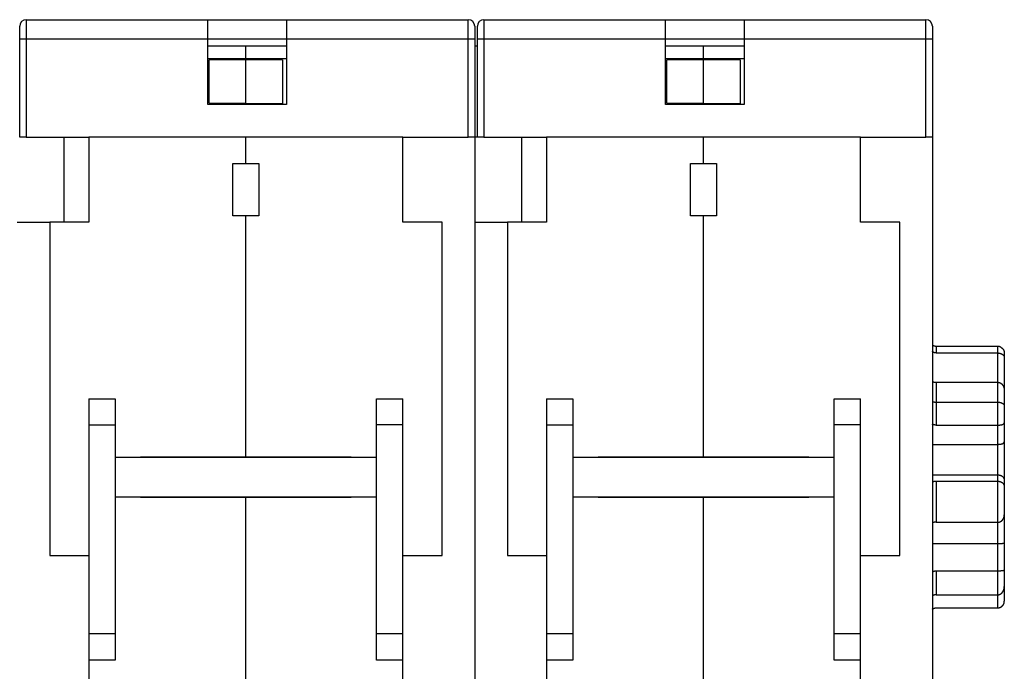
# Model space of a CAD drawing. Extents: x 88 to 416, y 3 to 292.
# Drawn here: x 327 to 403, y 230 to 280 of the extents above; entities that cross this region are included whole.
import ezdxf

# ---------------------------------------------------------------- set-up
doc = ezdxf.new("R2010")
doc.units = 0
doc.layers.add('204', color=7, linetype='CONTINUOUS')

msp = doc.modelspace()

# ---------------------------------------------------------------- linework, layer by layer
at = {"layer": '204', "color": 40, "linetype": 'CONTINUOUS'}
for p, q in [((327.86006, 279.73372), (327.86006, 278.23371)), ((327.86008, 279.73369), (341.76008, 279.73369)), ((341.76008, 279.73369), (347.76008, 279.73369)), ((341.7601, 278.23371), (341.7601, 279.73372)), ((347.76008, 279.73369), (361.66008, 279.73369)), ((347.76009, 279.73372), (347.76009, 278.23371)), ((361.66008, 278.23371), (361.66008, 279.73372)), ((362.86008, 279.73372), (362.86008, 278.23371)), ((362.86008, 279.73369), (376.76008, 279.73369)), ((376.76007, 278.23371), (376.76007, 279.73372)), ((376.76008, 279.73369), (382.76008, 279.73369)), ((382.76006, 279.73372), (382.76006, 278.23371)), ((382.76008, 279.73369), (396.66008, 279.73369)), ((396.6601, 278.23371), (396.6601, 279.73372)), ((327.36008, 278.23369), (327.36008, 279.23369)), ((362.16008, 279.23369), (362.16008, 278.23369)), ((362.36008, 278.23369), (362.36008, 279.23369)), ((397.16008, 279.23369), (397.16008, 278.23369)), ((327.86006, 278.23371), (327.36007, 278.23371)), ((327.36008, 270.73369), (327.36008, 278.23369)), ((327.86006, 278.23371), (327.86006, 270.7337)), ((341.7601, 278.23371), (327.86006, 278.23371)), ((341.76008, 273.23369), (341.76008, 278.23369)), ((347.76008, 278.23369), (341.7601, 278.23369)), ((347.76008, 278.23369), (347.76008, 273.23369)), ((361.66008, 278.23371), (347.76009, 278.23371)), ((362.16007, 278.23371), (361.66008, 278.23371)), ((361.66008, 270.7337), (361.66008, 278.23371)), ((362.16008, 278.23369), (362.16008, 270.73369)), ((362.36008, 270.73369), (362.36008, 278.23369)), ((362.86008, 278.23371), (362.36009, 278.23371)), ((362.86008, 278.23371), (362.86008, 270.7337)), ((376.76007, 278.23371), (362.86008, 278.23371)), ((376.76008, 273.23369), (376.76008, 278.23369)), ((382.76006, 278.23369), (376.76008, 278.23369)), ((396.6601, 278.23371), (382.76006, 278.23371)), ((382.76008, 278.23369), (382.76008, 273.23369)), ((397.16009, 278.23371), (396.6601, 278.23371)), ((396.6601, 270.7337), (396.6601, 278.23371)), ((397.16008, 278.23369), (397.16008, 270.73369)), ((341.7601, 277.73367), (344.66008, 277.73369)), ((344.66008, 277.73369), (347.76009, 277.73367)), ((344.66008, 276.76225), (344.66008, 277.73369)), ((362.16008, 277.73369), (362.36006, 277.73368)), ((376.76006, 277.73368), (379.66008, 277.73369)), ((379.66008, 277.73369), (382.76006, 277.73368)), ((379.66008, 276.76225), (379.66008, 277.73369)), ((341.76008, 276.76225), (344.66008, 276.76224)), ((341.86008, 273.33369), (341.86008, 276.65499)), ((344.66008, 276.655), (341.86009, 276.655)), ((344.66008, 276.65393), (344.66008, 276.76225)), ((344.66008, 276.76224), (347.76008, 276.76225)), ((347.46008, 276.65394), (344.66008, 276.65394)), ((344.66008, 273.33263), (344.66008, 276.65393)), ((347.46008, 276.65393), (347.46008, 273.33263)), ((376.76008, 276.76225), (379.66007, 276.76227)), ((379.66007, 276.65498), (376.86006, 276.65498)), ((376.86008, 273.33369), (376.86008, 276.65499)), ((379.66007, 276.76227), (382.76008, 276.76225)), ((382.46009, 276.65394), (379.66007, 276.65394)), ((379.66008, 276.65393), (379.66008, 276.76225)), ((379.66008, 273.33263), (379.66008, 276.65393)), ((382.46008, 276.65393), (382.46008, 273.33263)), ((347.76008, 273.23369), (341.76008, 273.23369)), ((341.86009, 273.33368), (344.66008, 273.33368)), ((344.66008, 273.23369), (344.66008, 273.33263)), ((344.66008, 273.33261), (347.46008, 273.33261)), ((382.76008, 273.23369), (376.76008, 273.23369)), ((376.86006, 273.3337), (379.66007, 273.3337)), ((379.66007, 273.23371), (379.66008, 273.33263)), ((379.66007, 273.33261), (382.46009, 273.33261)), ((327.86008, 270.73369), (327.36008, 270.73369)), ((327.86008, 270.73369), (332.66008, 270.73369)), ((330.76008, 264.23393), (330.76008, 270.73369)), ((344.66008, 270.73369), (332.66008, 270.73369)), ((332.66008, 270.73369), (332.66008, 264.23369)), ((344.66008, 270.7337), (344.66008, 270.73369)), ((356.66008, 270.73369), (344.66008, 270.73369)), ((344.66008, 268.73369), (344.66008, 270.73369)), ((356.66008, 270.73369), (361.66008, 270.73369)), ((356.66008, 264.23369), (356.66008, 270.73369)), ((362.16008, 270.73369), (361.66008, 270.73369)), ((362.36006, 270.73371), (362.16008, 270.73369)), ((362.16008, 270.73369), (362.16008, 215.73369)), ((362.86008, 270.73369), (362.36008, 270.73369)), ((362.86008, 270.73369), (367.66008, 270.73369)), ((365.76008, 264.23393), (365.76008, 270.73369)), ((379.66008, 270.73369), (367.66008, 270.73369)), ((367.66008, 270.73369), (367.66008, 264.23369)), ((379.66007, 270.73371), (379.66008, 270.73369)), ((391.66008, 270.73369), (379.66008, 270.73369)), ((379.66008, 268.73369), (379.66008, 270.73369)), ((391.66008, 270.73369), (396.66008, 270.73369)), ((391.66008, 264.23369), (391.66008, 270.73369)), ((397.16008, 270.73369), (396.66008, 270.73369)), ((397.16008, 270.73369), (397.16008, 215.73369)), ((343.66006, 268.73371), (344.66008, 268.73371)), ((343.66008, 264.73377), (343.66008, 268.73377)), ((344.66008, 268.73369), (345.66008, 268.73369)), ((345.66008, 268.73369), (345.66008, 264.73369)), ((378.66006, 268.73373), (379.66007, 268.73373)), ((378.66008, 264.73377), (378.66008, 268.73377)), ((379.66008, 268.73369), (380.66008, 268.73369)), ((380.66008, 268.73369), (380.66008, 264.73369)), ((344.66008, 264.73377), (343.66006, 264.73377)), ((344.66008, 264.73377), (344.66008, 264.73369)), ((345.66008, 264.73369), (344.66008, 264.73369)), ((344.66008, 246.28369), (344.66008, 264.73369)), ((379.66007, 264.73376), (378.66006, 264.73376)), ((379.66008, 264.73377), (379.66008, 264.73369)), ((380.66008, 264.73369), (379.66008, 264.73369)), ((379.66008, 246.28369), (379.66008, 264.73369)), ((327.16008, 264.23393), (329.66008, 264.23393)), ((329.66008, 264.23369), (329.66008, 238.73369)), ((332.66008, 264.23369), (329.66008, 264.23369)), ((359.66008, 264.23369), (356.66008, 264.23369)), ((359.66008, 238.73369), (359.66008, 264.23369)), ((362.16008, 264.23393), (364.66008, 264.23393)), ((364.66008, 264.23369), (364.66008, 238.73369)), ((367.66008, 264.23369), (364.66008, 264.23369)), ((394.66008, 264.23369), (391.66008, 264.23369)), ((394.66008, 238.73369), (394.66008, 264.23369)), ((397.4601, 254.73368), (397.4601, 254.23303)), ((402.16005, 254.73368), (397.4601, 254.73368)), ((402.16005, 254.23303), (402.16005, 254.73368)), ((397.4601, 254.23303), (402.16005, 254.23303)), ((402.16005, 251.99189), (402.16005, 254.23303)), ((402.66008, 254.2257), (402.66008, 253.88154)), ((402.66008, 253.88154), (402.66008, 251.38953)), ((397.4601, 251.99189), (397.4601, 250.46947)), ((397.4601, 251.99189), (402.16005, 251.99189)), ((402.16005, 250.46947), (402.16005, 251.99189)), ((402.66008, 251.38953), (402.66009, 251.34304)), ((402.66008, 251.34304), (402.66008, 250.18267)), ((332.66008, 250.73369), (332.66008, 248.73369)), ((332.6601, 250.73369), (334.6601, 250.73369)), ((334.66008, 250.73369), (334.66008, 248.73369)), ((354.66006, 250.73369), (356.66006, 250.73369)), ((354.66008, 248.73369), (354.66008, 250.73369)), ((356.66008, 248.73369), (356.66008, 250.73369)), ((367.66007, 250.73369), (369.66006, 250.73369)), ((367.66008, 250.73369), (367.66008, 248.73369)), ((369.66008, 250.73369), (369.66008, 248.73369)), ((389.66008, 248.73369), (389.66008, 250.73369)), ((389.66009, 250.73369), (391.66007, 250.73369)), ((391.66008, 248.73369), (391.66008, 250.73369)), ((397.4601, 250.46947), (397.4601, 248.71528)), ((397.4601, 250.46947), (402.16005, 250.46947)), ((402.16005, 248.71528), (402.16005, 250.46947)), ((402.66008, 250.18267), (402.66008, 248.88559)), ((332.66008, 248.73369), (332.66008, 232.73369)), ((332.6601, 248.73369), (334.6601, 248.73369)), ((334.66008, 248.73369), (334.6601, 246.23371)), ((354.66006, 246.23371), (354.66008, 248.73369)), ((356.66006, 248.73369), (354.66006, 248.73369)), ((356.66008, 232.73369), (356.66008, 248.73369)), ((367.66007, 248.7337), (369.66006, 248.7337)), ((367.66008, 248.73369), (367.66008, 232.73369)), ((369.66008, 248.73369), (369.66006, 246.23371)), ((389.66009, 246.23371), (389.66008, 248.73369)), ((391.66007, 248.7337), (389.66009, 248.7337)), ((391.66008, 232.73369), (391.66008, 248.73369)), ((397.4601, 248.71528), (402.16005, 248.71528)), ((402.16005, 247.24144), (402.16005, 248.71528)), ((402.66008, 248.88559), (402.66008, 247.42673)), ((397.16008, 247.24144), (402.16005, 247.24144)), ((402.16005, 244.90619), (402.16005, 247.24144)), ((402.66008, 247.42673), (402.66008, 244.49441)), ((334.66008, 246.23369), (334.66008, 243.23369)), ((354.66008, 246.23369), (334.66008, 246.23369)), ((336.61008, 246.28369), (344.66008, 246.28369)), ((336.61008, 246.23369), (336.61008, 246.28369)), ((345.66005, 246.26408), (336.61008, 246.26409)), ((344.66008, 246.28369), (352.71008, 246.28369)), ((345.66005, 246.23371), (345.66008, 246.28369)), ((346.66008, 246.2837), (346.66008, 246.23369)), ((352.71008, 246.28369), (352.71008, 246.23369)), ((354.66008, 243.23369), (354.66008, 246.23369)), ((369.66008, 246.23369), (369.66008, 243.23369)), ((389.66008, 246.23369), (369.66008, 246.23369)), ((371.61008, 246.28369), (379.66008, 246.28369)), ((371.61009, 246.23371), (371.61008, 246.28369)), ((380.66007, 246.26408), (371.61008, 246.26409)), ((379.66008, 246.28369), (387.71008, 246.28369)), ((380.66009, 246.23371), (380.66008, 246.28369)), ((381.66006, 246.28371), (381.66008, 246.23369)), ((387.71008, 246.28369), (387.71008, 246.23369)), ((389.66008, 243.23369), (389.66008, 246.23369)), ((397.16008, 244.90617), (402.16005, 244.90619)), ((402.16005, 244.4208), (402.16005, 244.90619)), ((397.4601, 244.4208), (397.4601, 241.27958)), ((397.4601, 244.4208), (402.16005, 244.4208)), ((402.16005, 241.27958), (402.16005, 244.4208)), ((402.66008, 244.49441), (402.66008, 244.01299)), ((402.66008, 244.01299), (402.66008, 241.85341)), ((334.66008, 243.23369), (354.66008, 243.23369)), ((334.6601, 243.23369), (334.66008, 232.73369)), ((336.61008, 243.18369), (336.61008, 243.23369)), ((344.66008, 243.18369), (344.66008, 243.23369)), ((345.66008, 243.18369), (345.66005, 243.23369)), ((346.66008, 243.23369), (346.66008, 243.18369)), ((352.71008, 243.23369), (352.71008, 243.18369)), ((354.66008, 232.73369), (354.66006, 243.23369)), ((369.66008, 243.23369), (389.66008, 243.23369)), ((369.66008, 243.23369), (369.66008, 232.73369)), ((371.61008, 243.18369), (371.61008, 243.23369)), ((379.66007, 243.18371), (379.66007, 243.23371)), ((380.66008, 243.18369), (380.66009, 243.23371)), ((381.66008, 243.23369), (381.66006, 243.18371)), ((387.71008, 243.23369), (387.71008, 243.18369)), ((389.66008, 232.73369), (389.66008, 243.23369)), ((344.66008, 243.18369), (336.61008, 243.18369)), ((344.66008, 211.73369), (344.66008, 243.18369)), ((352.71008, 243.18369), (344.66008, 243.18369)), ((379.66008, 243.18369), (371.61008, 243.18369)), ((379.66008, 243.18371), (379.66008, 243.18369)), ((379.66008, 211.73369), (379.66008, 243.18369)), ((387.71008, 243.18369), (379.66008, 243.18369)), ((402.66009, 241.85339), (402.66008, 239.7018)), ((397.4601, 241.27958), (402.16005, 241.27958)), ((402.16005, 239.64921), (402.16005, 241.27958)), ((397.16008, 239.6492), (402.16005, 239.64921)), ((402.16005, 237.56545), (402.16005, 239.64921)), ((402.66008, 239.7018), (402.66008, 237.63503)), ((329.66008, 238.73369), (332.66008, 238.73369)), ((356.66008, 238.73369), (359.66008, 238.73369)), ((364.66008, 238.73369), (367.66008, 238.73369)), ((391.66008, 238.73369), (394.66008, 238.73369)), ((397.4601, 237.56545), (397.4601, 235.72998)), ((397.4601, 237.56545), (402.16005, 237.56545)), ((402.16005, 235.72998), (402.16005, 237.56545)), ((402.66008, 237.63503), (402.66008, 236.37316)), ((397.4601, 235.72998), (402.16005, 235.72998)), ((402.16005, 234.73371), (402.16005, 235.72998)), ((402.66009, 236.37316), (402.66008, 235.24169)), ((397.4601, 234.73376), (402.16005, 234.73371)), ((397.4601, 234.73371), (402.16005, 234.73371)), ((332.66008, 232.73369), (332.66008, 230.73369)), ((334.6601, 232.73371), (332.6601, 232.73371)), ((334.66008, 232.73369), (334.66008, 230.73369)), ((356.66006, 232.73371), (354.66006, 232.73371)), ((354.66008, 230.73369), (354.66008, 232.73369)), ((356.66008, 230.73369), (356.66008, 232.73369)), ((369.66006, 232.73369), (367.66007, 232.73369)), ((367.66008, 232.73369), (367.66008, 230.73369)), ((369.66008, 232.73369), (369.66008, 230.73369)), ((389.66008, 230.73369), (389.66008, 232.73369)), ((391.66007, 232.73369), (389.66009, 232.73369)), ((391.66008, 230.73369), (391.66008, 232.73369)), ((332.66008, 230.73369), (332.66008, 225.73369)), ((334.6601, 230.73372), (332.6601, 230.73372)), ((356.66006, 230.73372), (354.66006, 230.73372)), ((356.66008, 225.73369), (356.66008, 230.73369)), ((369.66006, 230.7337), (367.66007, 230.7337)), ((367.66008, 230.73369), (367.66008, 225.73369)), ((391.66007, 230.7337), (389.66009, 230.7337)), ((391.66008, 225.73369), (391.66008, 230.73369))]:
    msp.add_line(p, q, dxfattribs=at)
for points in [[(397.4601, 254.73368), (397.45029, 254.73378, -0.005052779), (397.44042, 254.73407, -0.004929312), (397.43047, 254.73456, -0.004900109), (397.42046, 254.73526, -0.004990821), (397.41039, 254.73616, -0.005035015), (397.40027, 254.73728, -0.005068256), (397.3901, 254.73861, -0.005092081), (397.3799, 254.74016, -0.005137931), (397.36965, 254.74193, -0.005166035), (397.35938, 254.74393, -0.005207327), (397.34909, 254.74616, -0.005231426), (397.33879, 254.74862, -0.005267871), (397.32848, 254.75132, -0.005296176), (397.31818, 254.75425, -0.005343291), (397.30788, 254.75742, -0.005351649), (397.2976, 254.76083, -0.00535132), (397.28735, 254.76448, -0.005421656), (397.27712, 254.76837, -0.005569428), (397.26692, 254.77252, -0.005422897), (397.25681, 254.77687, -0.005077062), (397.24681, 254.78144, -0.00564296), (397.23673, 254.78635, -0.00678691), (397.22651, 254.79166, -0.005129438), (397.21695, 254.79678, -0.001695865), (397.20834, 254.80154, -0.00733021), (397.19754, 254.80817, -0.012686287), (397.18123, 254.81904, -0.006167045), (397.16008, 254.83369, -0.003240427)], [(402.36363, 254.69038), (402.35687, 254.69333, 0.003617701), (402.35009, 254.69618, 0.003655319), (402.34329, 254.69891, 0.003662001), (402.33647, 254.70154, 0.003636425), (402.32964, 254.70406, 0.003623956), (402.32279, 254.70647, 0.003612403), (402.31593, 254.70878, 0.003603747), (402.30906, 254.71098, 0.003587763), (402.30218, 254.71307, 0.003577815), (402.2953, 254.71505, 0.00356248), (402.28842, 254.71693, 0.003551516), (402.28154, 254.71871, 0.003533239), (402.27466, 254.72038, 0.003524606), (402.26778, 254.72195, 0.003512879), (402.26092, 254.72341, 0.003493858), (402.25406, 254.72477, 0.003456735), (402.24721, 254.72603, 0.003472101), (402.24038, 254.7272, 0.003517744), (402.23354, 254.72826, 0.003414156), (402.22675, 254.72922, 0.003186014), (402.22002, 254.73008, 0.003478398), (402.21321, 254.73085, 0.004086874), (402.20626, 254.73153, 0.003136628), (402.19975, 254.73211, 0.001170459), (402.19387, 254.73258, 0.004310969), (402.1864, 254.73299, 0.007345489), (402.17497, 254.73336, 0.003642692), (402.16005, 254.73368, 0.001957259)], [(402.36363, 254.69038), (402.37548, 254.68404, -0.004920443), (402.38714, 254.67751, -0.005007383), (402.39862, 254.67076, -0.005018923), (402.4099, 254.66383, -0.00495645), (402.42098, 254.65671, -0.004934808), (402.43185, 254.64942, -0.004926048), (402.4425, 254.64196, -0.004930865), (402.45294, 254.63435, -0.004929874), (402.46314, 254.62658, -0.004949008), (402.4731, 254.61869, -0.004968065), (402.48282, 254.61065, -0.005006043), (402.4923, 254.60251, -0.005044245), (402.50151, 254.59424, -0.005102552), (402.51046, 254.58588, -0.005162975), (402.51914, 254.57742, -0.005243506), (402.52755, 254.56888, -0.005327957), (402.53566, 254.56026, -0.005435144), (402.54349, 254.55157, -0.005546124), (402.55102, 254.54282, -0.00567034), (402.55827, 254.534, -0.005774811), (402.56522, 254.52512, -0.005878257), (402.5719, 254.51617, -0.005963419), (402.57829, 254.50714, -0.006045602), (402.58441, 254.49803, -0.006105903), (402.59026, 254.48885, -0.006161624), (402.59585, 254.47959, -0.006194877), (402.60117, 254.47024, -0.006221758), (402.60623, 254.4608, -0.006225121), (402.61104, 254.45128, -0.006221929), (402.6156, 254.44166, -0.006196072), (402.6199, 254.43195, -0.006160856), (402.62397, 254.42214, -0.006101625), (402.6278, 254.41223, -0.00604221), (402.63139, 254.40221, -0.005967705), (402.63475, 254.39209, -0.005863891), (402.63789, 254.38186, -0.005723125), (402.6408, 254.37152, -0.00565562), (402.64349, 254.36106, -0.005627962), (402.64596, 254.35046, -0.005346648), (402.64823, 254.3398, -0.004884724), (402.65028, 254.32908, -0.005210315), (402.65214, 254.31804, -0.005943598), (402.6538, 254.30659, -0.004417612), (402.65524, 254.29577, -0.001632118), (402.65645, 254.28593, -0.005849603), (402.65759, 254.27297, -0.009331519), (402.65881, 254.2526, -0.004373566), (402.66009, 254.22568, -0.002295948)], [(397.4601, 254.23303), (397.45175, 254.23311, -0.004220387), (397.44344, 254.23332, -0.004262314), (397.43515, 254.23368, -0.00427078), (397.42689, 254.23417, -0.004242172), (397.41866, 254.23481, -0.004227578), (397.41047, 254.23558, -0.004215249), (397.40231, 254.23649, -0.004205088), (397.39418, 254.23754, -0.004187989), (397.38609, 254.23872, -0.004175803), (397.37803, 254.24003, -0.004159343), (397.37002, 254.24147, -0.004146961), (397.36204, 254.24304, -0.004130077), (397.35411, 254.24475, -0.004117298), (397.34621, 254.24657, -0.004100476), (397.33837, 254.24853, -0.004087613), (397.33056, 254.25061, -0.004071032), (397.3228, 254.25282, -0.004058151), (397.31509, 254.25515, -0.004041757), (397.30743, 254.2576, -0.004029379), (397.29982, 254.26017, -0.004014232), (397.29226, 254.26286, -0.004001282), (397.28475, 254.26567, -0.003984338), (397.2773, 254.26859, -0.003975388), (397.2699, 254.27163, -0.00396802), (397.26256, 254.27479, -0.003947585), (397.25527, 254.27805, -0.00391117), (397.24805, 254.28143, -0.0039338), (397.24088, 254.28492, -0.003999177), (397.23377, 254.28853, -0.00387921), (397.22674, 254.29223, -0.00361696), (397.21982, 254.296, -0.003975897), (397.21285, 254.29996, -0.004717848), (397.20581, 254.30413, -0.003586972), (397.19923, 254.30811, -0.001253273), (397.19332, 254.31175, -0.005024521), (397.18589, 254.31666, -0.008627055), (397.17466, 254.32451, -0.004225412), (397.16008, 254.33496, -0.002242463)], [(402.16005, 254.23303), (402.17877, 254.23273, -0.007167495), (402.19728, 254.2319, -0.007450047), (402.21558, 254.23051, -0.007467981), (402.23366, 254.22861, -0.007187832), (402.2515, 254.22621, -0.007025246), (402.26909, 254.22336, -0.006888975), (402.28642, 254.22004, -0.006776747), (402.30347, 254.21631, -0.006614275), (402.32023, 254.21216, -0.006500888), (402.33669, 254.20764, -0.006359622), (402.35284, 254.20276, -0.006262884), (402.36867, 254.19755, -0.006135794), (402.38415, 254.19202, -0.006056076), (402.39929, 254.18621, -0.005949485), (402.41406, 254.18012, -0.005891397), (402.42847, 254.17379, -0.005808293), (402.44248, 254.16723, -0.005776251), (402.45609, 254.16048, -0.005722204), (402.46929, 254.15354, -0.005720473), (402.48207, 254.14646, -0.005698085), (402.4944, 254.13923, -0.005738069), (402.5063, 254.1319, -0.005767717), (402.51772, 254.12448, -0.005843026), (402.52868, 254.11699, -0.005889886), (402.53913, 254.10946, -0.006088944), (402.54911, 254.10191, -0.006369075), (402.55858, 254.09432, -0.006801627), (402.56757, 254.0867, -0.007341588), (402.57608, 254.07902, -0.00786706), (402.58413, 254.07127, -0.00836419), (402.59171, 254.06344, -0.008855657), (402.59884, 254.05551, -0.009311691), (402.60553, 254.04748, -0.009748318), (402.61179, 254.03933, -0.010134986), (402.61762, 254.03104, -0.010422712), (402.62304, 254.0226, -0.010586818), (402.62805, 254.01401, -0.010832166), (402.63267, 254.00523, -0.01110359), (402.63689, 253.99625, -0.010761979), (402.64073, 253.98712, -0.009959958), (402.64419, 253.97783, -0.010754938), (402.6473, 253.96814, -0.012336739), (402.65007, 253.95793, -0.009073044), (402.65246, 253.9482, -0.003278358), (402.65444, 253.9393, -0.011951895), (402.65626, 253.9272, -0.018322706), (402.65816, 253.90767, -0.008213853), (402.66009, 253.88156, -0.004227548)], [(397.16008, 252.05182), (397.1664, 252.04904, 0.002954045), (397.17279, 252.04632, 0.002913077), (397.17926, 252.04366, 0.002877566), (397.1858, 252.04105, 0.002853546), (397.19241, 252.0385, 0.002826409), (397.19909, 252.03601, 0.002801086), (397.20584, 252.03359, 0.002775), (397.21266, 252.03122, 0.002753391), (397.21955, 252.02892, 0.002730197), (397.2265, 252.02667, 0.002710695), (397.23352, 252.02449, 0.002689697), (397.2406, 252.02238, 0.002672567), (397.24774, 252.02032, 0.002653774), (397.25495, 252.01834, 0.002638761), (397.26221, 252.01642, 0.002622024), (397.26953, 252.01456, 0.002609083), (397.27691, 252.01277, 0.002594224), (397.28435, 252.01105, 0.002583051), (397.29185, 252.0094, 0.002570205), (397.29939, 252.00782, 0.00256134), (397.307, 252.00631, 0.00254951), (397.31465, 252.00487, 0.002540584), (397.32236, 252.0035, 0.002532825), (397.33011, 252.00221, 0.002531601), (397.33792, 252.00098, 0.002516823), (397.34577, 251.99983, 0.002496404), (397.35366, 251.99876, 0.002512374), (397.36161, 251.99776, 0.002562154), (397.36962, 251.99684, 0.002480989), (397.37763, 251.99599, 0.002309661), (397.38564, 251.99522, 0.002554541), (397.39383, 251.99453, 0.003056628), (397.40225, 251.99391, 0.002299549), (397.41018, 251.99338, 0.000752863), (397.41737, 251.99294, 0.003275178), (397.42668, 251.99256, 0.00563908), (397.44112, 251.99221, 0.002726799), (397.4601, 251.99189, 0.001431297)], [(402.16005, 251.99189), (402.17856, 251.99141, -0.011795687), (402.19687, 251.99007, -0.012143255), (402.21499, 251.98782, -0.012142059), (402.2329, 251.98474, -0.011776016), (402.25059, 251.98083, -0.011519594), (402.26804, 251.97613, -0.011275869), (402.28524, 251.97064, -0.011035987), (402.30218, 251.96443, -0.010737438), (402.31884, 251.95748, -0.010474493), (402.33522, 251.94985, -0.010185726), (402.35129, 251.94154, -0.009929723), (402.36706, 251.93261, -0.009653604), (402.38249, 251.92304, -0.009413762), (402.39759, 251.9129, -0.009162939), (402.41234, 251.90219, -0.008948735), (402.42672, 251.89095, -0.008729508), (402.44072, 251.87918, -0.008546595), (402.45434, 251.86695, -0.008363352), (402.46755, 251.85424, -0.008215622), (402.48035, 251.84111, -0.008071799), (402.49271, 251.82756, -0.007960775), (402.50465, 251.81365, -0.007854536), (402.51611, 251.79936, -0.007786093), (402.52712, 251.78476, -0.00773582), (402.53764, 251.76985, -0.007685888), (402.54768, 251.75467, -0.007601874), (402.55723, 251.73921, -0.00749293), (402.5663, 251.72352, -0.007305777), (402.57489, 251.70759, -0.00714777), (402.58303, 251.69144, -0.006975251), (402.5907, 251.67508, -0.006818907), (402.59793, 251.65853, -0.006636297), (402.60471, 251.64179, -0.006482349), (402.61106, 251.6249, -0.006315445), (402.61698, 251.60784, -0.006149233), (402.62249, 251.59066, -0.005949147), (402.62759, 251.57335, -0.00584381), (402.63229, 251.55592, -0.005777969), (402.63659, 251.53835, -0.005499039), (402.6405, 251.52078, -0.005041237), (402.64403, 251.50324, -0.005362648), (402.6472, 251.48536, -0.006112697), (402.65002, 251.46702, -0.004644956), (402.65245, 251.44977, -0.001818715), (402.65446, 251.43415, -0.006132711), (402.6563, 251.41412, -0.010098415), (402.65819, 251.38332, -0.004950212), (402.66009, 251.34304, -0.002660213)], [(402.65119, 251.45923), (402.65162, 251.45761, -0.001760137), (402.65203, 251.45599, -0.001754519), (402.65243, 251.45436, -0.001746593), (402.65283, 251.45272, -0.001736529), (402.65321, 251.45108, -0.001726744), (402.65358, 251.44944, -0.001717267), (402.65394, 251.44778, -0.001707398), (402.65429, 251.44613, -0.001697223), (402.65463, 251.44446, -0.001686844), (402.65496, 251.44279, -0.001676345), (402.65528, 251.44111, -0.001665606), (402.65559, 251.43943, -0.001654725), (402.65588, 251.43773, -0.001643623), (402.65617, 251.43604, -0.001632405), (402.65645, 251.43433, -0.001620989), (402.65672, 251.43262, -0.001609488), (402.65697, 251.43091, -0.001597747), (402.65722, 251.42918, -0.001585889), (402.65746, 251.42745, -0.001573996), (402.65768, 251.42572, -0.001562177), (402.6579, 251.42397, -0.001549654), (402.6581, 251.42222, -0.001536622), (402.6583, 251.42047, -0.001525282), (402.65849, 251.4187, -0.001515478), (402.65866, 251.41693, -0.001499155), (402.65883, 251.41516, -0.001477637), (402.65898, 251.41337, -0.00147756), (402.65913, 251.41158, -0.001493979), (402.65926, 251.40978, -0.001439048), (402.65939, 251.40798, -0.001333138), (402.6595, 251.40618, -0.001457235), (402.65961, 251.40435, -0.00171726), (402.6597, 251.40246, -0.001292581), (402.65979, 251.40069, -0.00044698), (402.65986, 251.39908, -0.001798188), (402.65993, 251.397, -0.003036705), (402.66, 251.39377, -0.001464982), (402.66009, 251.38953, -0.00077247)], [(397.16009, 250.53327), (397.169, 250.52899, 0.004834714), (397.17805, 250.52485, 0.004781682), (397.18726, 250.52086, 0.004691604), (397.19661, 250.517, 0.004584148), (397.20609, 250.5133, 0.004489796), (397.21568, 250.50974, 0.004400061), (397.2254, 250.50634, 0.004314892), (397.23521, 250.50308, 0.004229249), (397.24512, 250.49998, 0.004151237), (397.25511, 250.49704, 0.004072318), (397.26519, 250.49424, 0.004000097), (397.27533, 250.4916, 0.003924579), (397.28553, 250.48912, 0.003861637), (397.29578, 250.48679, 0.003798669), (397.30608, 250.48461, 0.00373123), (397.3164, 250.48259, 0.003648283), (397.32675, 250.48072, 0.003621537), (397.33712, 250.479, 0.003625445), (397.34752, 250.47743, 0.00348569), (397.35788, 250.476, 0.00322786), (397.36817, 250.47473, 0.003481128), (397.3786, 250.4736, 0.004032287), (397.38925, 250.4726, 0.003088347), (397.39924, 250.47176, 0.001192058), (397.40826, 250.47106, 0.004163724), (397.41974, 250.47047, 0.006996681), (397.43725, 250.46994, 0.003471341), (397.4601, 250.46947, 0.001872088)], [(402.16005, 250.46947), (402.18388, 250.46915, -0.007345316), (402.20802, 250.46815, -0.006996118), (402.23251, 250.46643, -0.006935567), (402.25723, 250.464, -0.007297332), (402.28209, 250.46079, -0.007538934), (402.30697, 250.45681, -0.007759563), (402.33177, 250.45202, -0.007988605), (402.35639, 250.44643, -0.008315128), (402.38069, 250.44003, -0.008634495), (402.40459, 250.43283, -0.009013821), (402.42793, 250.42483, -0.009410827), (402.45062, 250.41607, -0.009867318), (402.47253, 250.40656, -0.010372369), (402.49358, 250.39635, -0.010936341), (402.51362, 250.38546, -0.01153074), (402.5326, 250.37397, -0.012119165), (402.5504, 250.36191, -0.012933388), (402.56699, 250.34934, -0.013901597), (402.58226, 250.33629, -0.014453768), (402.59621, 250.32293, -0.014422937), (402.60875, 250.30934, -0.016505446), (402.61993, 250.29529, -0.020283422), (402.6297, 250.28074, -0.017080316), (402.63802, 250.26695, -0.007720032), (402.6448, 250.25438, -0.023942306), (402.65055, 250.23843, -0.04347683), (402.65566, 250.21421, -0.023477813), (402.66009, 250.18269, -0.013120043)], [(397.4601, 248.71528), (397.45169, 248.71533, -0.002463746), (397.44332, 248.71545, -0.002491909), (397.43498, 248.71566, -0.002501867), (397.42668, 248.71595, -0.002490817), (397.41841, 248.71632, -0.002488953), (397.41018, 248.71677, -0.002488925), (397.40198, 248.71731, -0.00249129), (397.39383, 248.71792, -0.002489947), (397.38571, 248.71861, -0.002492666), (397.37763, 248.71938, -0.002493138), (397.3696, 248.72023, -0.002497253), (397.36161, 248.72115, -0.00249886), (397.35367, 248.72215, -0.002504202), (397.34577, 248.72323, -0.002507193), (397.33792, 248.72438, -0.002513914), (397.33011, 248.7256, -0.002518364), (397.32236, 248.7269, -0.002526474), (397.31465, 248.72826, -0.002532324), (397.307, 248.7297, -0.002542124), (397.29939, 248.73121, -0.002550028), (397.29185, 248.7328, -0.002560834), (397.28435, 248.73445, -0.002568833), (397.27691, 248.73617, -0.00258356), (397.26953, 248.73795, -0.002599077), (397.26221, 248.73981, -0.002607722), (397.25495, 248.74173, -0.002605171), (397.24774, 248.74371, -0.002643626), (397.2406, 248.74577, -0.00271134), (397.23351, 248.74789, -0.002655456), (397.2265, 248.75006, -0.002498261), (397.2196, 248.75229, -0.002771442), (397.21266, 248.75461, -0.003323488), (397.20564, 248.75707, -0.002558076), (397.19909, 248.75941, -0.000902289), (397.1932, 248.76155, -0.003624407), (397.1858, 248.76444, -0.006352848), (397.17461, 248.76906, -0.00317401), (397.16008, 248.77521, -0.001700966)], [(402.16005, 248.71528), (402.17856, 248.71537, 0.00230785), (402.19687, 248.71562, 0.00234789), (402.21499, 248.71604, 0.002407612), (402.2329, 248.71664, 0.002493024), (402.25059, 248.7174, 0.002581588), (402.26804, 248.71834, 0.002673359), (402.28524, 248.71946, 0.002775247), (402.30218, 248.72076, 0.002889175), (402.31884, 248.72223, 0.003013396), (402.33522, 248.72388, 0.00314954), (402.35129, 248.72572, 0.003298952), (402.36706, 248.72773, 0.003463525), (402.38249, 248.72993, 0.003644392), (402.39759, 248.73231, 0.00384347), (402.41234, 248.73487, 0.004063217), (402.42672, 248.73762, 0.004305577), (402.44072, 248.74057, 0.004573572), (402.45434, 248.74369, 0.004868831), (402.46755, 248.74701, 0.005199091), (402.48035, 248.75052, 0.005566319), (402.49271, 248.75423, 0.0059685), (402.50465, 248.75812, 0.006403828), (402.51611, 248.76222, 0.006925278), (402.52712, 248.76651, 0.007543226), (402.53764, 248.771, 0.008066192), (402.54768, 248.77567, 0.00843154), (402.55723, 248.78053, 0.008633885), (402.5663, 248.78555, 0.008487337), (402.57489, 248.79069, 0.008473264), (402.58303, 248.79594, 0.00840227), (402.5907, 248.80127, 0.008410318), (402.59793, 248.80665, 0.008297368), (402.60471, 248.81207, 0.008293948), (402.61106, 248.8175, 0.008191486), (402.61698, 248.82291, 0.008191672), (402.62249, 248.82828, 0.008073594), (402.62759, 248.83358, 0.008132914), (402.63229, 248.8388, 0.008141197), (402.63659, 248.8439, 0.008128918), (402.6405, 248.84886, 0.007837366), (402.64403, 248.85365, 0.008405596), (402.6472, 248.85828, 0.009580965), (402.65002, 248.86276, 0.008509338), (402.65245, 248.86686, 0.004827332), (402.65446, 248.87047, 0.011203263), (402.6563, 248.8744, 0.022656885), (402.65819, 248.8795, 0.016428027), (402.66009, 248.8856, 0.011159935)], [(402.16005, 247.24144), (402.17827, 247.24152, 0.002437286), (402.19633, 247.24179, 0.002464141), (402.21421, 247.24223, 0.002526744), (402.23193, 247.24284, 0.002635875), (402.24944, 247.24365, 0.002742269), (402.26674, 247.24463, 0.002851333), (402.28381, 247.24581, 0.002970697), (402.30064, 247.24717, 0.003107807), (402.31721, 247.24873, 0.003254061), (402.33352, 247.25048, 0.00341685), (402.34953, 247.25244, 0.003592518), (402.36524, 247.25458, 0.003789004), (402.38064, 247.25694, 0.004001663), (402.39571, 247.2595, 0.004238748), (402.41042, 247.26226, 0.00449709), (402.42478, 247.26524, 0.00478535), (402.43876, 247.26843, 0.005099762), (402.45235, 247.27183, 0.005448817), (402.46553, 247.27546, 0.005836779), (402.4783, 247.2793, 0.006273694), (402.49062, 247.28337, 0.006738003), (402.5025, 247.28766, 0.007232364), (402.51391, 247.29217, 0.007524625), (402.52487, 247.29689, 0.007502803), (402.53537, 247.3018, 0.00755354), (402.54542, 247.30687, 0.007543578), (402.55501, 247.31209, 0.007599786), (402.56417, 247.31743, 0.007583593), (402.57288, 247.32288, 0.007643207), (402.58116, 247.32841, 0.007634832), (402.58899, 247.33401, 0.007707675), (402.5964, 247.33966, 0.007711904), (402.60338, 247.34534, 0.007812678), (402.60994, 247.35102, 0.007854585), (402.61607, 247.35669, 0.007984425), (402.62179, 247.36233, 0.008036526), (402.62709, 247.36791, 0.008279019), (402.63199, 247.37343, 0.008548977), (402.63648, 247.37886, 0.00870422), (402.64057, 247.38416, 0.008537371), (402.64425, 247.38931, 0.009589721), (402.64755, 247.39437, 0.011706555), (402.65046, 247.39932, 0.01021586), (402.65296, 247.40389, 0.004771806), (402.65503, 247.40794, 0.01483123), (402.65684, 247.41257, 0.031752061), (402.65853, 247.41891, 0.020965399), (402.66009, 247.42676, 0.013015877)], [(402.16005, 244.90619), (402.17854, 244.90592, -0.006829133), (402.19684, 244.90515, -0.007008519), (402.21496, 244.90386, -0.007077543), (402.23289, 244.90208, -0.00703268), (402.2506, 244.89981, -0.007045433), (402.26808, 244.89707, -0.007071812), (402.28531, 244.89386, -0.007116192), (402.30229, 244.89019, -0.007147609), (402.319, 244.88607, -0.007206433), (402.33542, 244.88152, -0.007261138), (402.35153, 244.87652, -0.007341215), (402.36733, 244.87112, -0.007418141), (402.3828, 244.8653, -0.007520946), (402.39792, 244.85908, -0.007623324), (402.41268, 244.85246, -0.007751623), (402.42707, 244.84547, -0.007882198), (402.44106, 244.8381, -0.008037776), (402.45465, 244.83037, -0.008197236), (402.46782, 244.82228, -0.00838427), (402.48056, 244.81385, -0.00858161), (402.49285, 244.80508, -0.008792494), (402.50468, 244.79599, -0.008999462), (402.51603, 244.78658, -0.009058007), (402.52692, 244.77689, -0.008892461), (402.53733, 244.76691, -0.008773439), (402.54729, 244.7567, -0.008607139), (402.55679, 244.74625, -0.008483536), (402.56584, 244.7356, -0.008312111), (402.57444, 244.72477, -0.008188226), (402.5826, 244.71378, -0.008024047), (402.59032, 244.70265, -0.007907021), (402.59761, 244.69141, -0.007752032), (402.60447, 244.68007, -0.00765441), (402.61091, 244.66866, -0.007531001), (402.61692, 244.6572, -0.007437846), (402.62253, 244.64571, -0.007296438), (402.62771, 244.63422, -0.007290986), (402.63251, 244.62274, -0.00733285), (402.63689, 244.61129, -0.007149971), (402.64089, 244.59993, -0.006713314), (402.64448, 244.58872, -0.007306786), (402.6477, 244.57746, -0.008587209), (402.65055, 244.56609, -0.006814881), (402.653, 244.55549, -0.002748554), (402.65502, 244.54596, -0.0093715), (402.6568, 244.53421, -0.016899724), (402.6585, 244.51681, -0.009013012), (402.66009, 244.49443, -0.005017387)], [(397.16008, 244.3984), (397.16642, 244.39937, -0.000998486), (397.17284, 244.40032, -0.000971131), (397.17933, 244.40126, -0.000955315), (397.18589, 244.40219, -0.000954425), (397.19253, 244.4031, -0.000948533), (397.19923, 244.40399, -0.00094277), (397.20601, 244.40487, -0.000936191), (397.21285, 244.40572, -0.000933384), (397.21976, 244.40656, -0.000928655), (397.22674, 244.40739, -0.000926649), (397.23378, 244.40819, -0.000922976), (397.24088, 244.40897, -0.000922195), (397.24805, 244.40974, -0.000919657), (397.25527, 244.41048, -0.000919878), (397.26256, 244.4112, -0.000918358), (397.2699, 244.4119, -0.000919567), (397.2773, 244.41258, -0.000918981), (397.28475, 244.41323, -0.000921041), (397.29226, 244.41387, -0.000921428), (397.29982, 244.41447, -0.000924544), (397.30743, 244.41506, -0.000925509), (397.31509, 244.41562, -0.000928749), (397.3228, 244.41615, -0.00093149), (397.33056, 244.41666, -0.000937924), (397.33837, 244.41714, -0.000938077), (397.34621, 244.41759, -0.000937052), (397.3541, 244.41802, -0.000949564), (397.36204, 244.41842, -0.000976703), (397.37003, 244.41879, -0.000950772), (397.37803, 244.41913, -0.000889383), (397.38602, 244.41944, -0.000994084), (397.39418, 244.41972, -0.001204843), (397.40257, 244.41997, -0.00090648), (397.41047, 244.42018, -0.000283936), (397.41763, 244.42037, -0.001315481), (397.42689, 244.42052, -0.002298203), (397.44125, 244.42067, -0.001114351), (397.4601, 244.4208, -0.000583584)], [(402.16005, 244.4208), (402.17877, 244.42053, -0.006863546), (402.19728, 244.41974, -0.007071077), (402.21558, 244.41843, -0.007152777), (402.23366, 244.41662, -0.00709639), (402.2515, 244.41431, -0.00710296), (402.26909, 244.41153, -0.007122169), (402.28642, 244.40827, -0.007158847), (402.30347, 244.40456, -0.007174905), (402.32023, 244.40039, -0.007219686), (402.33669, 244.3958, -0.007254382), (402.35284, 244.39076, -0.007315413), (402.36867, 244.38532, -0.007366696), (402.38415, 244.37947, -0.007445113), (402.39929, 244.37323, -0.007516547), (402.41406, 244.3666, -0.007615207), (402.42847, 244.3596, -0.007709322), (402.44248, 244.35223, -0.007830401), (402.45609, 244.34453, -0.007949), (402.46929, 244.33647, -0.008095914), (402.48207, 244.3281, -0.008244754), (402.4944, 244.31939, -0.008415358), (402.5063, 244.31039, -0.008582566), (402.51772, 244.30109, -0.008796184), (402.52868, 244.29151, -0.009040887), (402.53913, 244.28165, -0.009209028), (402.54911, 244.27153, -0.00925731), (402.55858, 244.26117, -0.009194768), (402.56757, 244.25059, -0.008920642), (402.57608, 244.23982, -0.008728699), (402.58413, 244.22889, -0.008507303), (402.59171, 244.21781, -0.008332245), (402.59884, 244.20662, -0.008097214), (402.60553, 244.19533, -0.007929009), (402.61179, 244.18397, -0.007722309), (402.61762, 244.17257, -0.007556244), (402.62304, 244.16115, -0.007330643), (402.62805, 244.14974, -0.007241636), (402.63267, 244.13835, -0.007177271), (402.63689, 244.127, -0.006931054), (402.64073, 244.11577, -0.006451735), (402.64419, 244.1047, -0.006884735), (402.6473, 244.0936, -0.007879818), (402.65007, 244.08244, -0.006272501), (402.65246, 244.07204, -0.002738284), (402.65444, 244.06271, -0.008280905), (402.65626, 244.05129, -0.014509593), (402.65816, 244.03451, -0.007810092), (402.66009, 244.013, -0.00441572)], [(402.16005, 241.27958), (402.17877, 241.27999, 0.0101553), (402.19728, 241.28115, 0.010469413), (402.21558, 241.2831, 0.010522399), (402.23366, 241.28578, 0.010294808), (402.2515, 241.28919, 0.010161371), (402.26909, 241.29329, 0.010039344), (402.28642, 241.29808, 0.009926171), (402.30347, 241.30351, 0.009764443), (402.32023, 241.3096, 0.009634145), (402.33669, 241.31629, 0.009478808), (402.35284, 241.32358, 0.009351006), (402.36867, 241.33145, 0.009201227), (402.38415, 241.33988, 0.009080809), (402.39929, 241.34883, 0.008945262), (402.41406, 241.35831, 0.008838981), (402.42847, 241.36828, 0.008722686), (402.44248, 241.37872, 0.008635227), (402.45609, 241.38961, 0.00854214), (402.46929, 241.40094, 0.008477981), (402.48207, 241.41268, 0.008413327), (402.4944, 241.42481, 0.008373244), (402.5063, 241.43731, 0.00833187), (402.51772, 241.45016, 0.008328307), (402.52868, 241.46333, 0.008345696), (402.53913, 241.47682, 0.00832971), (402.54911, 241.4906, 0.00824715), (402.55858, 241.50464, 0.008106891), (402.56757, 241.51893, 0.007843013), (402.57608, 241.53344, 0.007631977), (402.58413, 241.54816, 0.007406063), (402.59171, 241.56306, 0.007210624), (402.59884, 241.57813, 0.006981683), (402.60553, 241.59333, 0.006797683), (402.61179, 241.60866, 0.006595556), (402.61762, 241.62409, 0.006411341), (402.62304, 241.6396, 0.00618867), (402.62805, 241.65516, 0.006073329), (402.63267, 241.67077, 0.00599191), (402.63689, 241.68642, 0.005720997), (402.64073, 241.70201, 0.005264818), (402.64419, 241.71749, 0.005590845), (402.6473, 241.73315, 0.006361643), (402.65007, 241.74909, 0.004916559), (402.65246, 241.76403, 0.002021669), (402.65444, 241.7775, 0.006457861), (402.65626, 241.79447, 0.010837519), (402.65816, 241.8201, 0.005493786), (402.66009, 241.85339, 0.003009744)], [(397.4601, 241.27958), (397.45175, 241.27957, 0.000601499), (397.44344, 241.27954, 0.000604358), (397.43515, 241.27949, 0.000609642), (397.42689, 241.27942, 0.000617726), (397.41866, 241.27933, 0.000625411), (397.41047, 241.27922, 0.00063298), (397.40231, 241.27908, 0.000640952), (397.39418, 241.27893, 0.000649645), (397.38609, 241.27876, 0.00065855), (397.37803, 241.27857, 0.000667989), (397.37002, 241.27835, 0.000677727), (397.36204, 241.27812, 0.000688096), (397.35411, 241.27786, 0.000698779), (397.34621, 241.27759, 0.000710115), (397.33837, 241.27729, 0.000721814), (397.33056, 241.27697, 0.000734223), (397.3228, 241.27663, 0.000747013), (397.31509, 241.27627, 0.000760532), (397.30743, 241.27589, 0.000774583), (397.29982, 241.27548, 0.000789519), (397.29226, 241.27506, 0.000804678), (397.28475, 241.27461, 0.000820421), (397.2773, 241.27414, 0.000837808), (397.2699, 241.27365, 0.000857139), (397.26256, 241.27313, 0.000873288), (397.25527, 241.2726, 0.000886906), (397.24805, 241.27204, 0.000915027), (397.24088, 241.27146, 0.00095625), (397.23377, 241.27086, 0.00095033), (397.22674, 241.27024, 0.000906038), (397.21982, 241.2696, 0.001027012), (397.21285, 241.26892, 0.001264143), (397.20581, 241.26821, 0.000981185), (397.19923, 241.26752, 0.000327739), (397.19332, 241.26689, 0.001439549), (397.18589, 241.26602, 0.002614404), (397.17466, 241.26463, 0.001328064), (397.16008, 241.26276, 0.0007136)], [(402.16005, 239.64921), (402.17854, 239.64929, 0.001899914), (402.19684, 239.64952, 0.002012831), (402.21496, 239.6499, 0.001980071), (402.23289, 239.6504, 0.001779408), (402.2506, 239.65102, 0.001642781), (402.26808, 239.65175, 0.001521212), (402.28531, 239.65256, 0.001409471), (402.30229, 239.65346, 0.001264317), (402.319, 239.65442, 0.001141203), (402.33542, 239.65544, 0.000994804), (402.35153, 239.6565, 0.000865398), (402.36733, 239.65758, 0.000707105), (402.3828, 239.65869, 0.000564604), (402.39792, 239.6598, 0.000390839), (402.41268, 239.6609, 0.000229366), (402.42707, 239.66198, 0.000031654), (402.44106, 239.66303, -0.000157007), (402.45465, 239.66403, -0.000386638), (402.46782, 239.66498, -0.000618487), (402.48056, 239.66585, -0.00090633), (402.49285, 239.66664, -0.001187474), (402.50468, 239.66734, -0.001512069), (402.51603, 239.66794, -0.001587468), (402.52692, 239.66845, -0.001332415), (402.53733, 239.66888, -0.001099084), (402.54729, 239.66926, -0.000787635), (402.55679, 239.6696, -0.000478814), (402.56584, 239.66991, -0.000064945), (402.57444, 239.67021, 0.000360062), (402.5826, 239.67051, 0.000911829), (402.59032, 239.67084, 0.001499565), (402.59761, 239.6712, 0.002246674), (402.60447, 239.67162, 0.003083679), (402.61091, 239.6721, 0.004147726), (402.61692, 239.67267, 0.005328469), (402.62253, 239.67333, 0.006750061), (402.62771, 239.67411, 0.008606613), (402.63251, 239.67502, 0.01111482), (402.63689, 239.67608, 0.013304814), (402.64089, 239.67729, 0.01495336), (402.64448, 239.67866, 0.020467753), (402.6477, 239.68027, 0.030558586), (402.65055, 239.68218, 0.026969848), (402.653, 239.68409, 0.008696683), (402.65502, 239.68591, 0.045332155), (402.6568, 239.68886, 0.082823459), (402.6585, 239.69424, 0.03596794), (402.66009, 239.70179, 0.017490682)], [(397.16008, 237.47964), (397.16642, 237.48358, -0.003528155), (397.17284, 237.48744, -0.003502228), (397.17933, 237.49122, -0.003484072), (397.18589, 237.49493, -0.003479896), (397.19253, 237.49855, -0.003471711), (397.19923, 237.50209, -0.003464054), (397.20601, 237.50555, -0.003455629), (397.21285, 237.50893, -0.003451688), (397.21976, 237.51222, -0.003445792), (397.22674, 237.51542, -0.003443403), (397.23378, 237.51853, -0.003439151), (397.24088, 237.52156, -0.003438808), (397.24805, 237.52449, -0.00343632), (397.25527, 237.52734, -0.003437747), (397.26256, 237.53009, -0.003436893), (397.2699, 237.53275, -0.003440105), (397.2773, 237.53531, -0.003440709), (397.28475, 237.53778, -0.003445347), (397.29226, 237.54015, -0.003447639), (397.29982, 237.54242, -0.00345448), (397.30743, 237.5446, -0.003457148), (397.31509, 237.54667, -0.003462974), (397.3228, 237.54864, -0.003470208), (397.33056, 237.55051, -0.003485785), (397.33837, 237.55227, -0.003482316), (397.34621, 237.55393, -0.003470082), (397.3541, 237.55548, -0.003508438), (397.36204, 237.55693, -0.003594298), (397.37003, 237.55826, -0.003495066), (397.37803, 237.55949, -0.00326556), (397.38602, 237.5606, -0.003627137), (397.39418, 237.56161, -0.004360891), (397.40257, 237.5625, -0.003291228), (397.41047, 237.56327, -0.001073373), (397.41763, 237.56391, -0.004711729), (397.42689, 237.56447, -0.008163134), (397.44125, 237.56498, -0.003960964), (397.4601, 237.56545, -0.002080874)], [(402.16005, 237.56545), (402.17877, 237.56554, 0.002098397), (402.19728, 237.56579, 0.002214721), (402.21558, 237.5662, 0.002198543), (402.23366, 237.56676, 0.002027704), (402.2515, 237.56746, 0.001916382), (402.26909, 237.56827, 0.001818729), (402.28642, 237.5692, 0.001731312), (402.30347, 237.57023, 0.001613344), (402.32023, 237.57135, 0.001517339), (402.33669, 237.57254, 0.001400533), (402.35284, 237.5738, 0.001301679), (402.36867, 237.57511, 0.001177462), (402.38415, 237.57647, 0.001070886), (402.39929, 237.57786, 0.000937516), (402.41406, 237.57927, 0.000819805), (402.42847, 237.58068, 0.000671991), (402.44248, 237.58209, 0.000538023), (402.45609, 237.58349, 0.000370665), (402.46929, 237.58486, 0.000211144), (402.48207, 237.58619, 0.000009514), (402.4944, 237.58747, -0.000180472), (402.5063, 237.58869, -0.000408255), (402.51772, 237.58984, -0.000674715), (402.52868, 237.5909, -0.00104743), (402.53913, 237.59187, -0.001272963), (402.54911, 237.59273, -0.001339953), (402.55858, 237.59351, -0.001165199), (402.56757, 237.59421, -0.000585732), (402.57608, 237.59486, -0.000042858), (402.58413, 237.59549, 0.000616607), (402.59171, 237.59611, 0.00133383), (402.59884, 237.59675, 0.002280287), (402.60553, 237.59742, 0.003333116), (402.61179, 237.59815, 0.004678828), (402.61762, 237.59896, 0.006163118), (402.62304, 237.59986, 0.007950583), (402.62805, 237.60089, 0.010242277), (402.63267, 237.60207, 0.013283527), (402.63689, 237.60342, 0.01579635), (402.64073, 237.60493, 0.017518209), (402.64419, 237.60662, 0.023439548), (402.6473, 237.60861, 0.033465371), (402.65007, 237.61096, 0.027697256), (402.65246, 237.61329, 0.008744525), (402.65444, 237.61552, 0.043148445), (402.65626, 237.61914, 0.068305606), (402.65816, 237.62575, 0.027481315), (402.66009, 237.63501, 0.013184119)], [(397.4601, 235.72998), (397.45175, 235.72992, 0.003351261), (397.44344, 235.72976, 0.003382869), (397.43515, 235.72947, 0.003393444), (397.42689, 235.72908, 0.003380602), (397.41866, 235.72857, 0.003377724), (397.41047, 235.72796, 0.003376673), (397.40231, 235.72724, 0.003377914), (397.39418, 235.72641, 0.003375061), (397.38609, 235.72547, 0.003376266), (397.37803, 235.72442, 0.003375014), (397.37002, 235.72327, 0.003377287), (397.36204, 235.72201, 0.003376918), (397.35411, 235.72065, 0.003380085), (397.34621, 235.71919, 0.003380853), (397.33837, 235.71762, 0.003385069), (397.33056, 235.71595, 0.003387061), (397.3228, 235.71418, 0.003392303), (397.31509, 235.71231, 0.003395386), (397.30743, 235.71034, 0.003402018), (397.29982, 235.70827, 0.003407036), (397.29226, 235.70611, 0.003414057), (397.28475, 235.70384, 0.003418285), (397.2773, 235.70148, 0.003429593), (397.2699, 235.69903, 0.003442969), (397.26256, 235.69648, 0.003444942), (397.25527, 235.69384, 0.003433106), (397.24805, 235.6911, 0.003473895), (397.24088, 235.68828, 0.003554167), (397.23377, 235.68535, 0.003467994), (397.22674, 235.68235, 0.003251099), (397.21982, 235.67928, 0.003598369), (397.21285, 235.67606, 0.004304572), (397.20581, 235.67266, 0.00329066), (397.19923, 235.66942, 0.001142395), (397.19332, 235.66644, 0.00465526), (397.18589, 235.66243, 0.008094409), (397.17466, 235.65601, 0.003999092), (397.16008, 235.64745, 0.002129089)], [(402.16005, 235.72998), (402.17877, 235.73048, 0.012037404), (402.19728, 235.73187, 0.012425356), (402.21558, 235.73419, 0.012418586), (402.23366, 235.73737, 0.011993219), (402.2515, 235.74141, 0.011693732), (402.26909, 235.74624, 0.011410163), (402.28642, 235.75187, 0.011132778), (402.30347, 235.75824, 0.010788217), (402.32023, 235.76535, 0.010487114), (402.33669, 235.77314, 0.010156505), (402.35284, 235.78161, 0.00986646), (402.36867, 235.7907, 0.009552559), (402.38415, 235.8004, 0.00928353), (402.39929, 235.81067, 0.009000338), (402.41406, 235.82149, 0.008762507), (402.42847, 235.83281, 0.008516443), (402.44248, 235.84463, 0.0083157), (402.45609, 235.8569, 0.008111518), (402.46929, 235.86959, 0.007951461), (402.48207, 235.88268, 0.007791652), (402.4944, 235.89613, 0.007675366), (402.5063, 235.90991, 0.007562174), (402.51772, 235.924, 0.007490957), (402.52868, 235.93837, 0.007429636), (402.53913, 235.95297, 0.007402776), (402.54911, 235.9678, 0.007362669), (402.55858, 235.98283, 0.007325629), (402.56757, 235.99806, 0.00723401), (402.57608, 236.01349, 0.007152078), (402.58413, 236.02911, 0.007044913), (402.59171, 236.04491, 0.006942047), (402.59884, 236.06089, 0.006807083), (402.60553, 236.07704, 0.006687987), (402.61179, 236.09336, 0.00654958), (402.61762, 236.10985, 0.00639785), (402.62304, 236.12649, 0.006205107), (402.62805, 236.14328, 0.006101491), (402.63267, 236.16024, 0.006035113), (402.63689, 236.17736, 0.005729274), (402.64073, 236.19455, 0.005234987), (402.64419, 236.21176, 0.005552537), (402.6473, 236.22938, 0.006295263), (402.65007, 236.24756, 0.004733793), (402.65246, 236.2647, 0.001836019), (402.65444, 236.28026, 0.006196988), (402.65626, 236.30047, 0.009962844), (402.65816, 236.33187, 0.004772492), (402.66009, 236.37316, 0.002540339)], [(402.16005, 234.73371), (402.17877, 234.73413, 0.009873154), (402.19728, 234.73528, 0.010224999), (402.21558, 234.73719, 0.010236091), (402.23366, 234.73981, 0.009874561), (402.2515, 234.74312, 0.009644563), (402.26909, 234.74708, 0.00943897), (402.28642, 234.75168, 0.009252168), (402.30347, 234.75687, 0.009004053), (402.32023, 234.76265, 0.008806461), (402.33669, 234.76897, 0.008577939), (402.35284, 234.77582, 0.008395214), (402.36867, 234.78315, 0.008182414), (402.38415, 234.79096, 0.008018653), (402.39929, 234.7992, 0.007831438), (402.41406, 234.80786, 0.007693798), (402.42847, 234.81689, 0.007536842), (402.44248, 234.82629, 0.007430599), (402.45609, 234.836, 0.007309414), (402.46929, 234.84603, 0.007238783), (402.48207, 234.85632, 0.007156312), (402.4944, 234.86686, 0.007128933), (402.5063, 234.87762, 0.007096577), (402.51772, 234.88858, 0.007110049), (402.52868, 234.89969, 0.007115188), (402.53913, 234.91094, 0.007209976), (402.54911, 234.9223, 0.0073268), (402.55858, 234.93378, 0.007502905), (402.56757, 234.94536, 0.007673643), (402.57608, 234.95707, 0.007827287), (402.58413, 234.96891, 0.007937078), (402.59171, 234.98088, 0.00803145), (402.59884, 234.99299, 0.008077705), (402.60553, 235.00525, 0.008114324), (402.61179, 235.01765, 0.008111647), (402.61762, 235.03022, 0.008057016), (402.62304, 235.04294, 0.00793044), (402.62805, 235.05584, 0.007891648), (402.63267, 235.06892, 0.007889706), (402.63689, 235.08221, 0.007521773), (402.64073, 235.09562, 0.006884001), (402.64419, 235.10913, 0.007334489), (402.6473, 235.12309, 0.008332507), (402.65007, 235.13763, 0.006183033), (402.65246, 235.15139, 0.002316969), (402.65444, 235.16393, 0.008100412), (402.65626, 235.18056, 0.01271076), (402.65816, 235.20686, 0.005894164), (402.66009, 235.24171, 0.003086369)], [(397.16008, 234.63272), (397.16642, 234.63742, -0.003881722), (397.17284, 234.64203, -0.00387689), (397.17933, 234.64653, -0.003874909), (397.18589, 234.65094, -0.003880193), (397.19253, 234.65524, -0.003883825), (397.19923, 234.65944, -0.003887407), (397.20601, 234.66354, -0.003890715), (397.21285, 234.66754, -0.003896535), (397.21976, 234.67143, -0.003901289), (397.22674, 234.67522, -0.003908022), (397.23378, 234.67889, -0.003913612), (397.24088, 234.68246, -0.003921579), (397.24805, 234.68592, -0.003928082), (397.25527, 234.68927, -0.003937068), (397.26256, 234.69251, -0.003944381), (397.2699, 234.69563, -0.003954405), (397.2773, 234.69864, -0.003962339), (397.28475, 234.70154, -0.003973014), (397.29226, 234.70432, -0.003981838), (397.29982, 234.70698, -0.003994051), (397.30743, 234.70952, -0.00400228), (397.31509, 234.71194, -0.004012362), (397.3228, 234.71424, -0.004024766), (397.33056, 234.71643, -0.004045042), (397.33837, 234.71848, -0.004044157), (397.34621, 234.72041, -0.004031478), (397.3541, 234.72222, -0.004077545), (397.36204, 234.7239, -0.00417685), (397.37003, 234.72545, -0.004063524), (397.37803, 234.72687, -0.003797973), (397.38602, 234.72817, -0.004214815), (397.39418, 234.72933, -0.005060826), (397.40257, 234.73036, -0.003824149), (397.41047, 234.73125, -0.001258978), (397.41763, 234.732, -0.005459449), (397.42689, 234.73264, -0.009444362), (397.44125, 234.73323, -0.004584682), (397.4601, 234.73376, -0.002410549)], [(397.4601, 234.73376), (397.4601, 234.73376, 0.001704522), (397.4601, 234.73375, 0.001866445), (397.46009, 234.73375, 0.002060708), (397.46009, 234.73375, 0.002276991), (397.46009, 234.73374, 0.002540085), (397.46009, 234.73374, 0.002837484), (397.46009, 234.73373, 0.003205377), (397.46009, 234.73373, 0.003628989), (397.46009, 234.73373, 0.004164562), (397.46009, 234.73373, 0.004796377), (397.46009, 234.73372, 0.005613702), (397.46009, 234.73372, 0.006602694), (397.46009, 234.73372, 0.007936678), (397.46009, 234.73372, 0.009628722), (397.46009, 234.73371, 0.011940274), (397.46009, 234.73371, 0.014900815), (397.46009, 234.73371, 0.019483228), (397.46009, 234.73371, 0.026211223), (397.46009, 234.73371, 0.034701366), (397.46009, 234.73371, 0.04313812), (397.46009, 234.73371, 0.062339191), (397.46009, 234.73371, 0.090603065), (397.46009, 234.73371, 0.068116717), (397.46009, 234.73371, 0.0212292), (397.46009, 234.73371, 0.076749995), (397.46009, 234.73371, 0.074661245), (397.4601, 234.73371, 0.022097818), (397.4601, 234.73371, 0.009523818)]]:
    msp.add_lwpolyline(points, format="xyb", dxfattribs=at)
for centre, start, end in [((327.86008, 279.23369), 90, 180), ((361.66008, 279.23369), 0, 90), ((362.86008, 279.23369), 90, 180), ((396.66008, 279.23369), 0, 90)]:
    msp.add_arc(centre, 0.5, start, end, dxfattribs=at)

doc.saveas('drawing.dxf')
